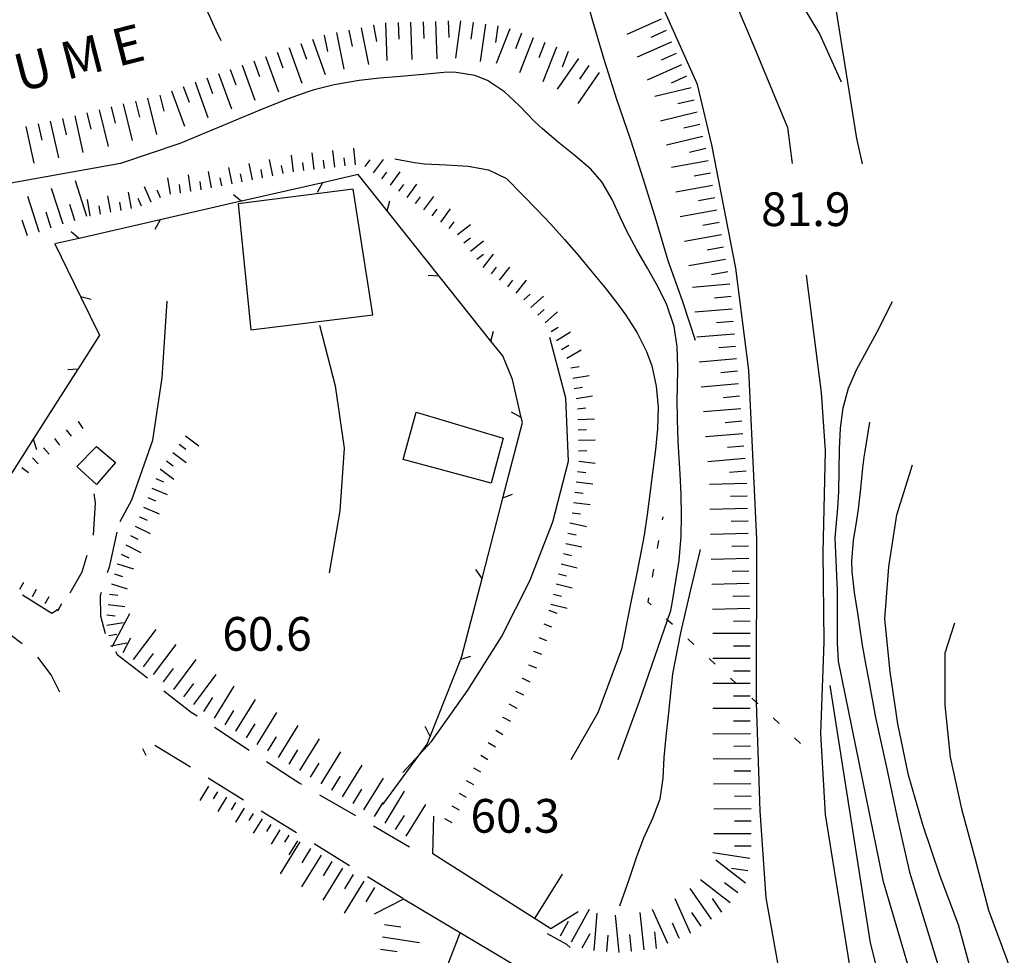
# Model space of a CAD drawing. Units: metres. Extents: x 486264 to 489603, y 4500092 to 4503095.
# Drawn here: x 487798 to 487893, y 4501500 to 4501590 of the extents above; entities that cross this region are included whole.
import ezdxf

# ---------------------------------------------------------------- set-up
doc = ezdxf.new("R2010")
doc.units = ezdxf.units.M
doc.header["$MEASUREMENT"] = 0
for name, color, linetype in [("'03 recinzione", 254, 'Continuous'), ("'03 serra", 254, 'Continuous'), ('careggiabile non asfaltata', 254, 'Continuous'), ('curva direttrice a 10 mt', 254, 'Continuous'), ('curva intermedia a 2 mt', 254, 'Continuous'), ('EDIFICIO', 250, 'Continuous'), ('fiume - lago - torrente', 254, 'Continuous'), ('limite di comune', 254, 'Continuous'), ('ponte - cavalcavia', 254, 'Continuous'), ('punto quotato a terra', 254, 'Continuous'), ('scarpata fino a 1 mt', 254, 'Continuous'), ('scarpata fino a 1 mt v', 254, 'Continuous'), ('scarpata fino a 2 mt', 254, 'Continuous'), ('scarpata fino a 2 mt v', 254, 'Continuous'), ('scarpata fino a 5 mt', 254, 'Continuous'), ('scarpata fino a 5 mt v', 254, 'Continuous'), ('strada secondaria da 6 a 8 mt 2 classe', 254, 'Continuous'), ('TOPO02', 250, 'Continuous')]:
    doc.layers.add(name, color=color, linetype=linetype)
doc.styles.add('txt', font='txt')

msp = doc.modelspace()

# ---------------------------------------------------------------- linework, layer by layer
at = {"layer": "'03 recinzione", "linetype": 'Continuous'}
for p, q in [((487830.623, 4501574.814), (487827.186, 4501574.024)), ((487827.186, 4501574.024), (487819.389, 4501572.242)), ((487827.194, 4501574.023), (487826.686, 4501573.094)), ((487838.397, 4501565.057), (487833.413, 4501571.314)), ((487811.584, 4501570.46), (487803.788, 4501568.679)), ((487811.592, 4501570.46), (487811.084, 4501569.53)), ((487801.459, 4501568.147), (487803.928, 4501563.108)), ((487805.756, 4501559.374), (487803.694, 4501556.132)), ((487844.506, 4501557.385), (487843.381, 4501558.799)), ((487845.444, 4501555.104), (487844.506, 4501557.385)), ((487846.295, 4501551.479), (487845.444, 4501555.104)), ((487846.295, 4501551.471), (487845.358, 4501551.971)), ((487846.413, 4501550.979), (487846.295, 4501551.479)), ((487799.39, 4501549.39), (487795.093, 4501542.639)), ((487842.522, 4501535.986), (487844.53, 4501543.729)), ((487837.531, 4501520.822), (487840.483, 4501528.252)), ((487840.483, 4501528.252), (487840.593, 4501528.533)), ((487840.483, 4501528.252), (487841.444, 4501528.518)), ((487832.984, 4501514.268), (487837.234, 4501520.065))]:
    msp.add_line(p, q, dxfattribs=at)
at = {"layer": "'03 recinzione", "linetype": 'Continuous', "flags": 128}
for points in [[(487833.413, 4501571.314), (487833.407, 4501571.322), (487830.623, 4501574.814)], [(487819.389, 4501572.234), (487819.381, 4501572.24), (487818.623, 4501572.875)], [(487819.389, 4501572.242), (487819.381, 4501572.24), (487811.584, 4501570.46)], [(487833.405, 4501571.314), (487833.407, 4501571.322), (487833.655, 4501572.282)], [(487803.788, 4501568.671), (487803.78, 4501568.677), (487803.022, 4501569.312)], [(487803.788, 4501568.679), (487803.78, 4501568.677), (487801.459, 4501568.147)], [(487838.405, 4501565.057), (487838.397, 4501565.057), (487837.342, 4501565.11)], [(487843.381, 4501558.799), (487843.375, 4501558.807), (487838.397, 4501565.057)], [(487803.92, 4501563.108), (487803.929, 4501563.105), (487804.944, 4501562.827)], [(487803.928, 4501563.108), (487803.929, 4501563.105), (487805.756, 4501559.374)], [(487843.373, 4501558.799), (487843.375, 4501558.807), (487843.623, 4501559.768)], [(487803.694, 4501556.132), (487803.689, 4501556.124), (487799.39, 4501549.39)], [(487803.694, 4501556.124), (487803.689, 4501556.124), (487802.702, 4501556.046)], [(487844.53, 4501543.729), (487844.531, 4501543.733), (487846.413, 4501550.979)], [(487799.389, 4501549.396), (487799.39, 4501549.39), (487799.687, 4501548.382)], [(487844.522, 4501543.729), (487844.531, 4501543.733), (487845.444, 4501544.111)], [(487842.522, 4501535.979), (487842.521, 4501535.981), (487841.928, 4501536.861)], [(487840.593, 4501528.533), (487842.521, 4501535.981), (487842.522, 4501535.986)], [(487837.531, 4501520.815), (487837.529, 4501520.818), (487837.054, 4501521.76)], [(487837.234, 4501520.065), (487837.529, 4501520.818), (487837.531, 4501520.822)]]:
    msp.add_lwpolyline(points, dxfattribs=at)
at = {"layer": "'03 serra", "linetype": 'Continuous', "flags": 128}
for points in [[(487830.139, 4501573.399), (487819.092, 4501571.984), (487820.303, 4501559.883), (487832.03, 4501561.337)], [(487844.553, 4501549.494), (487843.413, 4501545.158), (487834.952, 4501547.439), (487836.178, 4501551.97)]]:
    msp.add_lwpolyline(points, close=True, dxfattribs=at)
at = {"layer": 'careggiabile non asfaltata', "linetype": 'Continuous'}
for p, q in [((487805.171, 4501540.171), (487805.359, 4501543.28)), ((487805.359, 4501543.28), (487805.242, 4501544.132)), ((487807.429, 4501540.444), (487806.671, 4501537.085)), ((487805.164, 4501540.147), (487805.171, 4501540.171)), ((487804.078, 4501536.632), (487804.578, 4501538.233)), ((487806.671, 4501537.085), (487806.507, 4501536.554)), ((487802.937, 4501534.616), (487804.078, 4501536.632)), ((487798.351, 4501534.421), (487801.171, 4501532.663)), ((487805.929, 4501534.64), (487805.835, 4501534.319)), ((487805.835, 4501534.319), (487805.867, 4501532.405)), ((487801.171, 4501532.663), (487801.585, 4501532.905)), ((487801.585, 4501532.905), (487801.726, 4501533.046)), ((487798.32, 4501529.726), (487795.109, 4501532.107)), ((487805.867, 4501532.405), (487806.312, 4501530.71)), ((487801.124, 4501526.726), (487799.82, 4501528.429)), ((487807.304, 4501528.976), (487807.468, 4501528.694)), ((487807.468, 4501528.694), (487810.367, 4501526.438)), ((487801.945, 4501525.062), (487801.124, 4501526.726)), ((487811.945, 4501525.211), (487814.578, 4501523.156)), ((487814.578, 4501523.156), (487815.132, 4501522.797)), ((487816.804, 4501521.695), (487820.148, 4501519.5)), ((487809.882, 4501519.648), (487810.21, 4501519.016)), ((487814.492, 4501517.852), (487811.085, 4501519.961)), ((487821.82, 4501518.407), (487824.945, 4501516.353)), ((487819.593, 4501514.695), (487816.187, 4501516.805)), ((487824.945, 4501516.353), (487825.171, 4501516.22)), ((487826.898, 4501515.22), (487830.359, 4501513.22)), ((487824.695, 4501511.54), (487821.289, 4501513.648)), ((487832.093, 4501512.212), (487835.554, 4501510.213)), ((487829.796, 4501508.384), (487826.398, 4501510.485)), ((487834.898, 4501505.229), (487831.499, 4501507.329)), ((487850.671, 4501500.816), (487848.828, 4501501.855)), ((487851.007, 4501500.519), (487850.671, 4501500.816))]:
    msp.add_line(p, q, dxfattribs=at)
at = {"layer": 'curva direttrice a 10 mt', "color": 254, "linetype": 'Continuous'}
for points in [[(487863.045, 4501558.855), (487861.787, 4501562.667), (487860.396, 4501566.526), (487859.264, 4501570.425), (487858.029, 4501574.323), (487856.794, 4501578.206), (487855.49, 4501582.026), (487854.255, 4501585.877), (487853.107, 4501589.784), (487852.88, 4501590.596), (487852.028, 4501593.127)], [(487872.077, 4501593.129), (487872.365, 4501592.652), (487874.958, 4501588.332), (487877.052, 4501583.707)], [(487807.749, 4501541.468), (487808.859, 4501543.554), (487810.866, 4501549.296), (487811.78, 4501555.273), (487812.272, 4501562.64)], [(487891.468, 4501476.311), (487885.89, 4501490.623), (487881.116, 4501506.841), (487876.78, 4501528.06), (487876.686, 4501529.818), (487876.67, 4501534.849), (487876.475, 4501539.888), (487876.725, 4501542.747), (487876.819, 4501544.341), (487876.858, 4501546.372), (487876.881, 4501548.411), (487876.975, 4501550.427), (487877.233, 4501552.388), (487877.733, 4501554.286), (487878.53, 4501556.114), (487879.497, 4501557.88), (487880.458, 4501559.646), (487881.966, 4501562.599)], [(487855.773, 4501504.55), (487856.499, 4501506.636), (487856.718, 4501507.276), (487857.359, 4501509.198), (487858.07, 4501511.066), (487858.945, 4501512.956), (487859.639, 4501514.817), (487859.929, 4501516.793), (487860.031, 4501518.808), (487860.217, 4501520.801), (487860.444, 4501522.784), (487860.608, 4501524.355), (487860.873, 4501526.817), (487861.616, 4501530.776), (487862.569, 4501534.777), (487863.514, 4501538.77)]]:
    msp.add_lwpolyline(points, dxfattribs=at)
at = {"layer": 'curva intermedia a 2 mt', "color": 254, "linetype": 'Continuous'}
for points in [[(487817.436, 4501587.672), (487816.959, 4501588.656), (487814.962, 4501593.125)], [(487826.905, 4501560.345), (487828.397, 4501554.524), (487829.28, 4501548.524), (487828.858, 4501542.501), (487827.819, 4501536.532)], [(487834.921, 4501517.346), (487837.656, 4501520.322), (487841.148, 4501525.275), (487844.397, 4501530.385), (487847.123, 4501535.768), (487849.319, 4501541.424), (487850.834, 4501547.284), (487850.569, 4501553.308), (487849.03, 4501559.158)], [(487879.748, 4501551.028), (487879.311, 4501548.224), (487879.217, 4501547.638), (487879.077, 4501546.622), (487878.881, 4501544.638), (487878.67, 4501542.646), (487878.514, 4501541.614), (487878.202, 4501539.63), (487878.03, 4501537.646), (487878.053, 4501536.653), (487878.272, 4501534.661), (487878.6, 4501532.677), (487878.772, 4501531.575), (487879.069, 4501529.599), (487879.405, 4501527.63), (487879.655, 4501526.318), (487880.35, 4501522.638), (487881.436, 4501517.693), (487882.475, 4501512.7), (487883.608, 4501507.786), (487885.084, 4501502.959), (487886.585, 4501498.076)], [(487918.882, 4501446.368), (487916.328, 4501449.281), (487912.968, 4501453.094), (487909.671, 4501456.992), (487906.984, 4501461.235), (487904.492, 4501465.687), (487902.14, 4501470.234), (487899.789, 4501474.726), (487897.32, 4501479.101), (487895.031, 4501483.554), (487892.828, 4501488.092), (487891.109, 4501492.865), (487889.671, 4501497.772), (487888.32, 4501502.709), (487886.553, 4501507.389), (487884.92, 4501512.239), (487883.506, 4501517.099), (487882.483, 4501522.028), (487881.733, 4501527.028), (487881.233, 4501532.114), (487881.608, 4501537.099), (487882.389, 4501542.122), (487883.881, 4501546.919)], [(487887.936, 4501531.701), (487887.014, 4501528.818), (487887.006, 4501523.811), (487887.498, 4501518.826), (487888.608, 4501513.873), (487889.905, 4501509.014), (487891.186, 4501504.108), (487892.945, 4501499.373), (487894.623, 4501494.592), (487896.398, 4501489.851), (487898.601, 4501485.312), (487900.929, 4501480.773), (487903.195, 4501476.288), (487905.71, 4501471.89), (487908.046, 4501467.446), (487910.624, 4501463.055), (487913.39, 4501458.75), (487916.179, 4501454.571), (487919.148, 4501450.501), (487921.598, 4501447.633), (487922.437, 4501446.65)], [(487875.936, 4501525.708), (487879.827, 4501500.997), (487881.054, 4501496.13), (487882.609, 4501491.216), (487884.187, 4501486.459), (487885.851, 4501481.74), (487887.687, 4501477.076), (487889.499, 4501472.287), (487891.46, 4501467.631), (487894.085, 4501463.343)]]:
    msp.add_lwpolyline(points, dxfattribs=at)
at = {"layer": 'EDIFICIO', "linetype": 'Continuous', "flags": 128}
msp.add_lwpolyline([(487805.468, 4501548.679), (487807.304, 4501547.132), (487805.459, 4501545.022), (487803.584, 4501546.741)], close=True, dxfattribs=at)
at = {"layer": 'fiume - lago - torrente', "linetype": 'Continuous'}
msp.add_line((487847.609, 4501503.316), (487850.257, 4501507.597), dxfattribs=at)
at = {"layer": 'fiume - lago - torrente', "linetype": 'Continuous', "flags": 128}
for points in [[(487855.593, 4501518.597), (487857.639, 4501524.198), (487860.349, 4501531.999), (487860.67, 4501532.925), (487860.811, 4501533.776), (487861.155, 4501535.761), (487861.459, 4501537.738), (487861.655, 4501540.058), (487861.694, 4501542.058), (487861.655, 4501544.067), (487861.561, 4501546.066), (487861.444, 4501548.066), (487861.381, 4501549.253), (487861.303, 4501551.245), (487861.28, 4501553.253), (487861.295, 4501554.237), (487861.327, 4501556.269), (487861.264, 4501558.276), (487860.975, 4501560.222), (487860.295, 4501562.284), (487859.428, 4501564.066), (487858.428, 4501565.823), (487857.389, 4501567.581), (487856.427, 4501569.386), (487855.872, 4501570.573), (487855.037, 4501572.401), (487854.037, 4501574.097), (487852.974, 4501575.316), (487851.482, 4501576.619), (487849.88, 4501577.877), (487848.318, 4501579.19), (487847.544, 4501579.932), (487846.13, 4501581.4), (487844.677, 4501582.775), (487843.037, 4501583.854), (487841.833, 4501584.33), (487839.841, 4501584.649), (487838.865, 4501584.634), (487836.872, 4501584.423), (487834.693, 4501584.22), (487832.693, 4501584.064), (487830.708, 4501583.853), (487828.318, 4501583.439), (487826.372, 4501582.938), (487825.78, 4501582.758), (487823.897, 4501582.086), (487822.038, 4501581.344), (487821.334, 4501581.055), (487819.483, 4501580.289), (487817.639, 4501579.523), (487815.795, 4501578.75), (487813.944, 4501577.991), (487813.483, 4501577.805), (487807.772, 4501575.866), (487786.311, 4501572.028)], [(487834.138, 4501576.321), (487836.03, 4501575.985), (487837.006, 4501575.853), (487839.1, 4501575.735), (487841.194, 4501575.627), (487843.155, 4501575.268), (487844.866, 4501574.424), (487846.428, 4501572.846), (487847.741, 4501571.479), (487849.123, 4501570.049), (487850.452, 4501568.572), (487851.756, 4501567.049), (487853.084, 4501565.472), (487854.358, 4501563.925), (487855.584, 4501562.347), (487856.35, 4501561.3), (487857.436, 4501559.612), (487858.327, 4501557.823), (487858.827, 4501556.433), (487859.256, 4501554.464), (487859.444, 4501552.464), (487859.397, 4501550.378), (487859.202, 4501548.386), (487858.936, 4501546.394), (487858.655, 4501544.128), (487858.397, 4501542.144), (487858.1, 4501540.167), (487857.694, 4501537.972), (487857.288, 4501536.011), (487856.889, 4501534.05), (487855.928, 4501529.214), (487853.655, 4501523.073), (487851.07, 4501518.573)], [(487836.25, 4501490.979), (487839.085, 4501498.463), (487840.406, 4501501.94)]]:
    msp.add_lwpolyline(points, dxfattribs=at)
at = {"layer": 'limite di comune'}
for p, q in [((487859.866, 4501541.628), (487859.92, 4501541.933)), ((487859.389, 4501538.87), (487859.522, 4501539.659)), ((487858.905, 4501536.112), (487859.045, 4501536.901)), ((487858.491, 4501533.722), (487858.561, 4501534.144)), ((487858.764, 4501533.464), (487858.491, 4501533.722)), ((487862.873, 4501529.66), (487862.288, 4501530.207)), ((487864.928, 4501527.762), (487864.342, 4501528.301)), ((487866.975, 4501525.856), (487866.389, 4501526.402)), ((487871.084, 4501522.051), (487870.498, 4501522.59)), ((487873.139, 4501520.146), (487872.553, 4501520.692))]:
    msp.add_line(p, q, dxfattribs=at)
at = {"layer": 'limite di comune', "flags": 128}
for points in [[(487860.819, 4501531.567), (487860.349, 4501531.999), (487860.233, 4501532.105)], [(487869.03, 4501523.949), (487868.899, 4501524.072), (487868.444, 4501524.496)]]:
    msp.add_lwpolyline(points, dxfattribs=at)
at = {"layer": 'ponte - cavalcavia', "linetype": 'Continuous', "flags": 128}
for points in [[(487879.099, 4501575.841), (487878.544, 4501578.285), (487876.182, 4501593.129)], [(487851.749, 4501503.956), (487849.14, 4501502.339), (487837.796, 4501509.549), (487837.874, 4501513.166)], [(487846.101, 4501494.839), (487846.554, 4501498.276), (487834.976, 4501505.182), (487832.14, 4501503.735)]]:
    msp.add_lwpolyline(points, dxfattribs=at)
at = {"layer": 'scarpata fino a 1 mt', "color": 254, "linetype": 'Continuous'}
for p, q in [((487803.702, 4501551.085), (487803.709, 4501551.085)), ((487800.366, 4501548.538), (487800.366, 4501548.546)), ((487799.32, 4501547.601), (487799.328, 4501547.601)), ((487798.296, 4501546.647), (487798.296, 4501546.655)), ((487848.944, 4501532.941), (487848.944, 4501532.948)), ((487846.991, 4501527.682), (487846.991, 4501527.69)), ((487846.389, 4501526.416), (487846.398, 4501526.424)), ((487845.764, 4501525.166), (487845.773, 4501525.166)), ((487845.139, 4501523.908), (487845.148, 4501523.908)), ((487844.514, 4501522.65), (487844.523, 4501522.658)), ((487843.124, 4501520.221), (487843.124, 4501520.229)), ((487840.312, 4501515.369), (487840.312, 4501515.377))]:
    msp.add_line(p, q, dxfattribs=at)
at = {"layer": 'scarpata fino a 1 mt v', "color": 254, "linetype": 'Continuous'}
for p, q in [((487803.709, 4501551.085), (487804.147, 4501550.413)), ((487802.554, 4501550.296), (487803.038, 4501549.663)), ((487801.436, 4501549.437), (487801.921, 4501548.804)), ((487800.366, 4501548.546), (487800.906, 4501547.952)), ((487799.328, 4501547.601), (487799.866, 4501547.007)), ((487798.296, 4501546.655), (487798.929, 4501546.171)), ((487798.093, 4501534.96), (487798.492, 4501535.655)), ((487799.312, 4501534.265), (487799.71, 4501534.96)), ((487800.531, 4501533.577), (487800.929, 4501534.272)), ((487801.749, 4501532.882), (487802.148, 4501533.577)), ((487848.944, 4501532.948), (487849.694, 4501532.667)), ((487848.452, 4501531.627), (487849.202, 4501531.347)), ((487847.967, 4501530.315), (487848.717, 4501530.034)), ((487847.475, 4501529.002), (487848.225, 4501528.721)), ((487846.991, 4501527.69), (487847.741, 4501527.409)), ((487846.398, 4501526.424), (487847.116, 4501526.065)), ((487845.773, 4501525.166), (487846.491, 4501524.807)), ((487845.148, 4501523.908), (487845.866, 4501523.549)), ((487844.523, 4501522.658), (487845.241, 4501522.299)), ((487843.843, 4501521.424), (487844.531, 4501521.01)), ((487843.124, 4501520.229), (487843.812, 4501519.815)), ((487842.398, 4501519.025), (487843.085, 4501518.611)), ((487841.687, 4501517.815), (487842.382, 4501517.424)), ((487840.999, 4501516.596), (487841.695, 4501516.205)), ((487840.312, 4501515.377), (487841.007, 4501514.986)), ((487839.617, 4501514.15), (487840.312, 4501513.76)), ((487838.929, 4501512.932), (487839.624, 4501512.541))]:
    msp.add_line(p, q, dxfattribs=at)
at = {"layer": 'scarpata fino a 2 mt', "color": 254, "linetype": 'Continuous'}
for p, q in [((487829.373, 4501575.634), (487829.366, 4501575.634)), ((487821.444, 4501574.508), (487821.436, 4501574.508)), ((487827.381, 4501575.407), (487827.373, 4501575.407)), ((487817.514, 4501573.719), (487817.506, 4501573.719)), ((487832.905, 4501574.392), (487832.897, 4501574.392)), ((487813.561, 4501573.062), (487813.553, 4501573.062)), ((487814.553, 4501573.211), (487814.545, 4501573.211)), ((487835.327, 4501572.61), (487835.319, 4501572.61)), ((487810.717, 4501572.171), (487810.709, 4501572.171)), ((487804.881, 4501570.843), (487804.873, 4501570.843)), ((487808.827, 4501571.546), (487808.819, 4501571.546)), ((487838.553, 4501570.236), (487838.545, 4501570.236)), ((487840.78, 4501568.252), (487840.772, 4501568.252)), ((487844.209, 4501564.65), (487844.209, 4501564.658)), ((487846.553, 4501562.768), (487846.553, 4501562.775)), ((487847.225, 4501562.025), (487847.225, 4501562.033)), ((487847.905, 4501561.291), (487847.897, 4501561.291)), ((487851.069, 4501556.237), (487851.069, 4501556.245)), ((487851.78, 4501549.276), (487851.78, 4501549.284)), ((487812.803, 4501548.109), (487812.803, 4501548.117)), ((487811.6, 4501546.508), (487811.608, 4501546.508)), ((487851.569, 4501545.284), (487851.569, 4501545.292)), ((487809.609, 4501541.913), (487809.609, 4501541.921)), ((487850.991, 4501541.323), (487850.991, 4501541.331)), ((487850.772, 4501540.347), (487850.78, 4501540.347)), ((487807.492, 4501537.382), (487807.492, 4501537.39)), ((487850.116, 4501537.409), (487850.116, 4501537.417)), ((487806.898, 4501535.468), (487806.898, 4501535.476)), ((487849.381, 4501534.495), (487849.381, 4501534.503)), ((487806.601, 4501533.491), (487806.601, 4501533.499)), ((487806.64, 4501530.515), (487806.64, 4501530.522)), ((487817.093, 4501515.5), (487817.101, 4501515.5)), ((487818.804, 4501514.453), (487818.812, 4501514.453)), ((487820.515, 4501513.414), (487820.515, 4501513.407)), ((487824.789, 4501510.798), (487824.796, 4501510.798))]:
    msp.add_line(p, q, dxfattribs=at)
at = {"layer": 'scarpata fino a 2 mt v', "color": 254, "linetype": 'Continuous'}
for p, q in [((487830.366, 4501575.743), (487830.186, 4501577.337)), ((487824.389, 4501575.07), (487824.209, 4501576.664)), ((487826.381, 4501575.297), (487826.202, 4501576.891)), ((487828.373, 4501575.524), (487828.194, 4501577.118)), ((487829.366, 4501575.634), (487829.28, 4501576.431)), ((487818.491, 4501573.914), (487818.178, 4501575.484)), ((487820.459, 4501574.313), (487820.147, 4501575.883)), ((487822.42, 4501574.703), (487822.108, 4501576.273)), ((487823.405, 4501574.898), (487823.248, 4501575.68)), ((487825.389, 4501575.188), (487825.303, 4501575.984)), ((487827.373, 4501575.407), (487827.288, 4501576.204)), ((487831.288, 4501575.579), (487831.764, 4501576.22)), ((487832.092, 4501574.985), (487833.038, 4501576.274)), ((487812.569, 4501572.913), (487812.334, 4501574.499)), ((487814.545, 4501573.211), (487814.311, 4501574.796)), ((487816.53, 4501573.523), (487816.217, 4501575.094)), ((487817.506, 4501573.719), (487817.35, 4501574.5)), ((487819.475, 4501574.109), (487819.319, 4501574.891)), ((487821.436, 4501574.508), (487821.28, 4501575.289)), ((487832.897, 4501574.392), (487833.373, 4501575.032)), ((487833.709, 4501573.798), (487834.655, 4501575.087)), ((487810.709, 4501572.171), (487810.069, 4501573.64)), ((487813.553, 4501573.062), (487813.436, 4501573.852)), ((487815.538, 4501573.352), (487815.42, 4501574.141)), ((487834.514, 4501573.204), (487834.991, 4501573.845)), ((487835.319, 4501572.61), (487836.264, 4501573.899)), ((487806.85, 4501571.194), (487806.569, 4501572.772)), ((487808.819, 4501571.546), (487808.538, 4501573.124)), ((487811.631, 4501572.569), (487811.311, 4501573.304)), ((487836.131, 4501572.017), (487836.608, 4501572.657)), ((487836.936, 4501571.423), (487837.881, 4501572.712)), ((487804.873, 4501570.843), (487804.592, 4501572.421)), ((487805.866, 4501571.015), (487805.725, 4501571.804)), ((487807.834, 4501571.366), (487807.694, 4501572.155)), ((487809.795, 4501571.765), (487809.475, 4501572.499)), ((487837.741, 4501570.829), (487838.217, 4501571.47)), ((487838.545, 4501570.236), (487839.491, 4501571.525)), ((487839.358, 4501569.643), (487839.834, 4501570.283)), ((487840.155, 4501569.041), (487841.413, 4501570.025)), ((487840.772, 4501568.252), (487841.405, 4501568.744)), ((487841.397, 4501567.463), (487842.655, 4501568.447)), ((487842.014, 4501566.674), (487842.647, 4501567.166)), ((487842.639, 4501565.893), (487843.631, 4501567.15)), ((487843.428, 4501565.275), (487843.92, 4501565.9)), ((487844.209, 4501564.658), (487845.202, 4501565.916)), ((487844.998, 4501564.033), (487845.491, 4501564.658)), ((487845.788, 4501563.416), (487846.78, 4501564.674)), ((487846.553, 4501562.775), (487847.147, 4501563.315)), ((487847.225, 4501562.033), (487848.413, 4501563.111)), ((487847.897, 4501561.291), (487848.491, 4501561.83)), ((487848.577, 4501560.549), (487849.764, 4501561.627)), ((487849.155, 4501559.736), (487849.842, 4501560.143)), ((487849.663, 4501558.869), (487851.038, 4501559.682)), ((487850.17, 4501558.011), (487850.858, 4501558.417)), ((487850.686, 4501557.151), (487852.061, 4501557.964)), ((487851.069, 4501556.245), (487851.858, 4501556.37)), ((487851.233, 4501555.253), (487852.811, 4501555.511)), ((487851.389, 4501554.261), (487852.178, 4501554.386)), ((487851.553, 4501553.276), (487853.131, 4501553.534)), ((487851.709, 4501552.284), (487852.498, 4501552.409)), ((487851.741, 4501551.284), (487853.342, 4501551.323)), ((487851.764, 4501550.284), (487852.561, 4501550.3)), ((487814.006, 4501549.719), (487815.288, 4501548.758)), ((487851.78, 4501549.284), (487853.381, 4501549.323)), ((487812.803, 4501548.117), (487814.084, 4501547.156)), ((487813.405, 4501548.914), (487814.045, 4501548.438)), ((487851.803, 4501548.276), (487852.6, 4501548.292)), ((487812.202, 4501547.313), (487812.842, 4501546.836)), ((487851.819, 4501547.276), (487853.405, 4501547.073)), ((487811.608, 4501546.508), (487812.889, 4501545.547)), ((487851.694, 4501546.284), (487852.491, 4501546.183)), ((487811.171, 4501545.609), (487811.905, 4501545.297)), ((487851.569, 4501545.292), (487853.155, 4501545.089)), ((487810.781, 4501544.688), (487812.257, 4501544.063)), ((487851.444, 4501544.292), (487852.241, 4501544.191)), ((487810.389, 4501543.765), (487811.123, 4501543.453)), ((487851.319, 4501543.3), (487852.905, 4501543.097)), ((487809.998, 4501542.843), (487811.475, 4501542.219)), ((487809.609, 4501541.921), (487810.343, 4501541.609)), ((487851.194, 4501542.308), (487851.991, 4501542.206)), ((487809.179, 4501541.015), (487810.617, 4501540.305)), ((487850.991, 4501541.331), (487852.553, 4501540.995)), ((487808.734, 4501540.116), (487809.453, 4501539.765)), ((487850.78, 4501540.347), (487851.561, 4501540.175)), ((487808.289, 4501539.218), (487809.726, 4501538.508)), ((487850.561, 4501539.37), (487852.123, 4501539.034)), ((487807.851, 4501538.319), (487808.57, 4501537.968)), ((487850.35, 4501538.386), (487851.131, 4501538.214)), ((487807.492, 4501537.39), (487809.023, 4501536.913)), ((487850.116, 4501537.417), (487851.67, 4501537.026)), ((487807.195, 4501536.429), (487807.96, 4501536.194)), ((487849.873, 4501536.44), (487850.647, 4501536.245)), ((487806.898, 4501535.476), (487808.429, 4501534.999)), ((487849.631, 4501535.472), (487851.186, 4501535.081)), ((487806.718, 4501534.491), (487807.515, 4501534.397)), ((487849.381, 4501534.503), (487850.155, 4501534.308)), ((487806.601, 4501533.499), (487808.187, 4501533.304)), ((487849.139, 4501533.526), (487850.694, 4501533.136)), ((487806.476, 4501532.499), (487807.273, 4501532.405)), ((487806.476, 4501531.507), (487808.054, 4501531.772)), ((487806.64, 4501530.522), (487807.429, 4501530.655)), ((487806.804, 4501529.53), (487807.047, 4501529.571)), ((487807.047, 4501529.571), (487808.382, 4501529.796)), ((487816.242, 4501516.023), (487815.406, 4501514.656)), ((487817.101, 4501515.5), (487816.687, 4501514.82)), ((487817.953, 4501514.977), (487817.117, 4501513.609)), ((487818.812, 4501514.453), (487818.398, 4501513.773)), ((487819.664, 4501513.93), (487818.828, 4501512.563)), ((487820.515, 4501513.407), (487820.101, 4501512.727)), ((487821.374, 4501512.892), (487820.539, 4501511.523)), ((487822.226, 4501512.368), (487821.812, 4501511.689)), ((487823.085, 4501511.845), (487822.249, 4501510.478)), ((487823.937, 4501511.321), (487823.523, 4501510.642)), ((487824.796, 4501510.798), (487823.96, 4501509.431))]:
    msp.add_line(p, q, dxfattribs=at)
at = {"layer": 'scarpata fino a 5 mt', "color": 254, "linetype": 'Continuous'}
for p, q in [((487832.068, 4501589.157), (487832.076, 4501589.157)), ((487834.451, 4501589.415), (487834.458, 4501589.415)), ((487839.255, 4501589.571), (487839.263, 4501589.571)), ((487841.646, 4501589.416), (487841.654, 4501589.416)), ((487844.029, 4501589.088), (487844.037, 4501589.088)), ((487845.193, 4501588.83), (487845.201, 4501588.83)), ((487823.967, 4501586.984), (487823.974, 4501586.984)), ((487860.708, 4501587.55), (487860.708, 4501587.542)), ((487821.708, 4501586.156), (487821.717, 4501586.156)), ((487850.787, 4501586.627), (487850.794, 4501586.627)), ((487818.327, 4501584.914), (487818.327, 4501584.922)), ((487819.452, 4501585.328), (487819.459, 4501585.328)), ((487852.779, 4501585.291), (487852.787, 4501585.283)), ((487861.677, 4501585.347), (487861.685, 4501585.347)), ((487817.194, 4501584.508), (487817.202, 4501584.508)), ((487853.771, 4501584.612), (487853.779, 4501584.605)), ((487814.936, 4501583.68), (487814.944, 4501583.68)), ((487811.545, 4501582.452), (487811.553, 4501582.452)), ((487812.678, 4501582.851), (487812.686, 4501582.851)), ((487805.709, 4501581.022), (487805.717, 4501581.022)), ((487863.185, 4501580.808), (487863.185, 4501580.8)), ((487799.85, 4501579.678), (487799.858, 4501579.678)), ((487864.677, 4501573.753), (487864.685, 4501573.753)), ((487803.405, 4501570.405), (487803.397, 4501570.405)), ((487799.975, 4501569.295), (487799.967, 4501569.295)), ((487866.452, 4501563.09), (487866.452, 4501563.082)), ((487866.764, 4501559.496), (487866.764, 4501559.488)), ((487867.178, 4501554.707), (487867.178, 4501554.699)), ((487867.483, 4501551.113), (487867.483, 4501551.106)), ((487867.897, 4501546.324), (487867.897, 4501546.317)), ((487868.061, 4501541.52), (487868.061, 4501541.512)), ((487868.202, 4501535.512), (487868.202, 4501535.504)), ((487868.225, 4501534.309), (487868.225, 4501534.301)), ((487868.303, 4501528.301), (487868.303, 4501528.293)), ((487868.303, 4501527.098), (487868.303, 4501527.09)), ((487811.929, 4501526.055), (487811.921, 4501526.055)), ((487814.812, 4501523.891), (487814.812, 4501523.898)), ((487817.843, 4501521.938), (487817.843, 4501521.945)), ((487820.914, 4501520.047), (487820.914, 4501520.056)), ((487868.327, 4501519.887), (487868.327, 4501519.879)), ((487868.334, 4501518.684), (487868.334, 4501518.676)), ((487823.984, 4501518.157), (487823.984, 4501518.165)), ((487827.054, 4501516.267), (487827.054, 4501516.274)), ((487830.124, 4501514.376), (487830.124, 4501514.384)), ((487868.389, 4501511.473), (487868.389, 4501511.465)), ((487826.023, 4501510.048), (487826.031, 4501510.048)), ((487828.078, 4501508.798), (487828.078, 4501508.79)), ((487829.101, 4501508.165), (487829.109, 4501508.165)), ((487832.179, 4501506.29), (487832.187, 4501506.29)), ((487866.359, 4501504.832), (487866.359, 4501504.824)), ((487864.578, 4501503.254), (487864.57, 4501503.254)), ((487862.578, 4501501.926), (487862.57, 4501501.926)), ((487860.39, 4501500.926), (487860.382, 4501500.926)), ((487861.484, 4501501.426), (487861.476, 4501501.426)), ((487852.164, 4501500.495), (487852.156, 4501500.495)), ((487856.906, 4501500.183), (487856.898, 4501500.183)), ((487858.101, 4501500.308), (487858.093, 4501500.308)), ((487859.296, 4501500.434), (487859.289, 4501500.434))]:
    msp.add_line(p, q, dxfattribs=at)
at = {"layer": 'scarpata fino a 5 mt v', "color": 254, "linetype": 'Continuous'}
for p, q in [((487859.732, 4501589.745), (487856.443, 4501588.284)), ((487830.896, 4501588.923), (487831.599, 4501585.392)), ((487832.076, 4501589.157), (487832.388, 4501587.587)), ((487833.255, 4501589.376), (487833.372, 4501585.774)), ((487834.458, 4501589.415), (487834.513, 4501587.814)), ((487835.654, 4501589.454), (487835.771, 4501585.853)), ((487836.857, 4501589.493), (487836.912, 4501587.892)), ((487838.06, 4501589.532), (487838.177, 4501585.931)), ((487839.263, 4501589.571), (487839.318, 4501587.97)), ((487840.458, 4501589.571), (487839.974, 4501586.001)), ((487841.654, 4501589.416), (487841.435, 4501587.83)), ((487842.841, 4501589.252), (487842.357, 4501585.682)), ((487844.037, 4501589.088), (487843.818, 4501587.502)), ((487845.201, 4501588.83), (487843.88, 4501585.479)), ((487826.224, 4501587.813), (487827.458, 4501584.431)), ((487827.357, 4501588.211), (487827.669, 4501586.641)), ((487828.537, 4501588.454), (487829.24, 4501584.923)), ((487829.716, 4501588.689), (487830.029, 4501587.118)), ((487846.318, 4501588.385), (487845.732, 4501586.893)), ((487847.435, 4501587.947), (487846.115, 4501584.596)), ((487860.216, 4501588.644), (487858.755, 4501587.995)), ((487823.974, 4501586.984), (487825.209, 4501583.602)), ((487825.099, 4501587.398), (487825.646, 4501585.898)), ((487848.552, 4501587.51), (487847.966, 4501586.018)), ((487849.669, 4501587.065), (487848.349, 4501583.713)), ((487860.708, 4501587.542), (487857.419, 4501586.081)), ((487821.717, 4501586.156), (487822.952, 4501582.773)), ((487822.842, 4501586.57), (487823.389, 4501585.07)), ((487851.794, 4501585.971), (487849.755, 4501583.002)), ((487850.794, 4501586.627), (487850.208, 4501585.135)), ((487861.193, 4501586.448), (487859.732, 4501585.8)), ((487818.327, 4501584.922), (487818.873, 4501583.422)), ((487819.459, 4501585.328), (487820.694, 4501581.945)), ((487820.583, 4501585.742), (487821.131, 4501584.242)), ((487852.787, 4501585.283), (487851.88, 4501583.963)), ((487861.685, 4501585.347), (487858.396, 4501583.886)), ((487816.069, 4501584.094), (487816.616, 4501582.594)), ((487817.202, 4501584.508), (487818.436, 4501581.125)), ((487853.779, 4501584.605), (487851.74, 4501581.635)), ((487862.169, 4501584.253), (487860.708, 4501583.605)), ((487813.811, 4501583.265), (487814.358, 4501581.765)), ((487814.944, 4501583.68), (487816.178, 4501580.297)), ((487862.622, 4501583.144), (487859.122, 4501582.3)), ((487810.381, 4501582.163), (487811.241, 4501578.663)), ((487811.553, 4501582.452), (487811.936, 4501580.897)), ((487812.686, 4501582.851), (487813.92, 4501579.468)), ((487806.881, 4501581.304), (487807.264, 4501579.749)), ((487808.045, 4501581.593), (487808.905, 4501578.093)), ((487809.217, 4501581.874), (487809.6, 4501580.319)), ((487862.904, 4501581.972), (487861.349, 4501581.597)), ((487802.202, 4501580.194), (487802.545, 4501578.632)), ((487803.373, 4501580.452), (487804.147, 4501576.937)), ((487804.545, 4501580.733), (487804.928, 4501579.179)), ((487805.717, 4501581.022), (487806.577, 4501577.522)), ((487863.185, 4501580.8), (487859.685, 4501579.956)), ((487798.678, 4501579.42), (487799.452, 4501575.904)), ((487799.858, 4501579.678), (487800.202, 4501578.115)), ((487801.03, 4501579.936), (487801.803, 4501576.421)), ((487863.466, 4501579.636), (487861.912, 4501579.261)), ((487863.747, 4501578.464), (487860.247, 4501577.62)), ((487864.029, 4501577.3), (487862.474, 4501576.925)), ((487864.263, 4501576.12), (487860.716, 4501575.495)), ((487864.474, 4501574.933), (487862.896, 4501574.651)), ((487804.545, 4501570.78), (487803.436, 4501574.202)), ((487864.677, 4501573.753), (487861.138, 4501573.128)), ((487864.685, 4501573.753), (487864.677, 4501573.753)), ((487799.967, 4501569.295), (487798.858, 4501572.717)), ((487802.256, 4501570.038), (487801.147, 4501573.459)), ((487803.397, 4501570.405), (487802.905, 4501571.929)), ((487864.888, 4501572.567), (487863.31, 4501572.284)), ((487801.116, 4501569.662), (487800.623, 4501571.186)), ((487865.099, 4501571.386), (487861.552, 4501570.761)), ((487798.827, 4501568.92), (487798.334, 4501570.443)), ((487865.31, 4501570.198), (487863.732, 4501569.917)), ((487865.521, 4501569.02), (487861.974, 4501568.394)), ((487865.732, 4501567.832), (487864.155, 4501567.55)), ((487865.935, 4501566.652), (487862.388, 4501566.026)), ((487866.146, 4501565.465), (487864.569, 4501565.183)), ((487866.349, 4501564.285), (487862.764, 4501563.972)), ((487866.452, 4501563.082), (487864.857, 4501562.942)), ((487866.553, 4501561.887), (487862.967, 4501561.573)), ((487866.663, 4501560.692), (487865.069, 4501560.551)), ((487866.764, 4501559.488), (487863.178, 4501559.175)), ((487866.866, 4501558.293), (487865.272, 4501558.152)), ((487866.967, 4501557.098), (487863.381, 4501556.784)), ((487867.069, 4501555.902), (487865.475, 4501555.762)), ((487867.178, 4501554.699), (487863.592, 4501554.386)), ((487867.28, 4501553.504), (487865.686, 4501553.363)), ((487867.381, 4501552.309), (487863.795, 4501551.996)), ((487867.483, 4501551.106), (487865.889, 4501550.965)), ((487867.584, 4501549.91), (487863.998, 4501549.598)), ((487867.694, 4501548.715), (487866.1, 4501548.574)), ((487867.795, 4501547.52), (487864.209, 4501547.207)), ((487867.897, 4501546.317), (487866.303, 4501546.176)), ((487867.975, 4501545.121), (487864.373, 4501545.035)), ((487868.006, 4501543.918), (487866.405, 4501543.879)), ((487868.03, 4501542.715), (487864.428, 4501542.629)), ((487868.061, 4501541.512), (487866.459, 4501541.473)), ((487868.084, 4501540.317), (487864.483, 4501540.231)), ((487868.116, 4501539.113), (487866.514, 4501539.074)), ((487868.147, 4501537.91), (487864.545, 4501537.824)), ((487868.17, 4501536.707), (487866.569, 4501536.668)), ((487868.202, 4501535.504), (487864.6, 4501535.418)), ((487868.225, 4501534.301), (487866.623, 4501534.262)), ((487868.256, 4501533.106), (487864.655, 4501533.02)), ((487807.047, 4501529.571), (487808.656, 4501532.624)), ((487809.039, 4501528.211), (487811.195, 4501531.094)), ((487868.28, 4501531.902), (487866.678, 4501531.863)), ((487808.039, 4501528.882), (487808.781, 4501530.296)), ((487868.303, 4501530.699), (487864.702, 4501530.699)), ((487806.976, 4501529.437), (487807.047, 4501529.571)), ((487810.96, 4501526.773), (487813.117, 4501529.656)), ((487868.303, 4501529.496), (487866.702, 4501529.496)), ((487809.999, 4501527.492), (487810.96, 4501528.773)), ((487812.89, 4501525.336), (487815.046, 4501528.219)), ((487868.303, 4501528.293), (487864.702, 4501528.293)), ((487811.921, 4501526.055), (487812.882, 4501527.336)), ((487814.812, 4501523.898), (487816.968, 4501526.781)), ((487868.303, 4501527.09), (487866.702, 4501527.09)), ((487813.851, 4501524.617), (487814.812, 4501525.898)), ((487816.82, 4501522.57), (487818.71, 4501525.633)), ((487868.303, 4501525.895), (487864.702, 4501525.895)), ((487815.796, 4501523.203), (487816.632, 4501524.563)), ((487818.867, 4501521.313), (487820.757, 4501524.375)), ((487868.303, 4501524.692), (487866.702, 4501524.692)), ((487868.303, 4501523.488), (487864.702, 4501523.488)), ((487817.843, 4501521.945), (487818.679, 4501523.305)), ((487820.914, 4501520.056), (487822.804, 4501523.118)), ((487819.89, 4501520.68), (487820.726, 4501522.039)), ((487822.96, 4501518.79), (487824.851, 4501521.853)), ((487868.303, 4501522.285), (487866.702, 4501522.285)), ((487821.937, 4501519.422), (487822.773, 4501520.782)), ((487825.007, 4501517.532), (487826.898, 4501520.595)), ((487868.311, 4501521.082), (487864.709, 4501521.043)), ((487868.327, 4501519.879), (487866.725, 4501519.863)), ((487823.984, 4501518.165), (487824.82, 4501519.524)), ((487827.054, 4501516.274), (487828.945, 4501519.337)), ((487868.334, 4501518.676), (487864.733, 4501518.637)), ((487826.031, 4501516.899), (487826.867, 4501518.259)), ((487829.101, 4501515.009), (487830.992, 4501518.071)), ((487828.078, 4501515.642), (487828.914, 4501517.001)), ((487831.148, 4501513.751), (487833.039, 4501516.815)), ((487868.35, 4501517.481), (487866.748, 4501517.465)), ((487868.358, 4501516.277), (487864.756, 4501516.238)), ((487830.124, 4501514.384), (487830.96, 4501515.743)), ((487833.195, 4501512.486), (487835.085, 4501515.549)), ((487868.373, 4501515.074), (487866.772, 4501515.059)), ((487832.171, 4501513.118), (487833.007, 4501514.478)), ((487835.242, 4501511.229), (487837.132, 4501514.291)), ((487834.218, 4501511.861), (487835.054, 4501513.221)), ((487868.389, 4501513.871), (487864.788, 4501513.832)), ((487868.389, 4501512.668), (487866.788, 4501512.668)), ((487868.389, 4501511.465), (487864.788, 4501511.465)), ((487824.999, 4501510.673), (487823.124, 4501507.603)), ((487868.39, 4501510.27), (487866.788, 4501510.27)), ((487827.054, 4501509.423), (487825.179, 4501506.353)), ((487826.031, 4501510.048), (487825.195, 4501508.681)), ((487868.265, 4501509.074), (487864.71, 4501509.645)), ((487828.078, 4501508.79), (487827.242, 4501507.423)), ((487867.835, 4501506.723), (487864.999, 4501508.934)), ((487829.109, 4501508.165), (487827.234, 4501505.095)), ((487830.132, 4501507.54), (487829.296, 4501506.173)), ((487868.078, 4501507.887), (487866.499, 4501508.137)), ((487831.156, 4501506.915), (487829.281, 4501503.845)), ((487866.359, 4501504.824), (487863.523, 4501507.035)), ((487867.093, 4501505.777), (487865.828, 4501506.762)), ((487832.187, 4501506.29), (487831.351, 4501504.923)), ((487864.57, 4501503.254), (487862.523, 4501506.215)), ((487862.57, 4501501.926), (487861.078, 4501505.199)), ((487865.562, 4501503.942), (487864.656, 4501505.254)), ((487851.109, 4501501.073), (487852.851, 4501504.222)), ((487853.312, 4501500.237), (487853.601, 4501503.823)), ((487855.703, 4501500.066), (487855.335, 4501503.644)), ((487858.093, 4501500.308), (487857.726, 4501503.886)), ((487860.382, 4501500.926), (487858.89, 4501504.198)), ((487863.585, 4501502.574), (487862.679, 4501503.887)), ((487833.14, 4501502.76), (487834.718, 4501502.51)), ((487850.054, 4501501.651), (487850.828, 4501503.05)), ((487861.476, 4501501.426), (487860.812, 4501502.879)), ((487852.156, 4501500.495), (487852.929, 4501501.894)), ((487854.507, 4501500.136), (487854.64, 4501501.73)), ((487856.898, 4501500.183), (487856.734, 4501501.776)), ((487859.289, 4501500.434), (487859.124, 4501502.027)), ((487832.953, 4501501.571), (487836.507, 4501501.018)), ((487832.773, 4501500.385), (487834.351, 4501500.135))]:
    msp.add_line(p, q, dxfattribs=at)
at = {"layer": 'strada secondaria da 6 a 8 mt 2 classe', "flags": 128}
for points in [[(487873.804, 4501485.857), (487873.429, 4501487.7), (487873.085, 4501489.935), (487871.679, 4501494.958), (487869.828, 4501505.301), (487869.241, 4501513.668), (487868.899, 4501524.072), (487868.889, 4501524.356), (487868.936, 4501539.785), (487868.155, 4501556.02), (487866.928, 4501565.817), (487864.607, 4501577.675), (487863.224, 4501583.48), (487859.552, 4501591.737), (487859.036, 4501593.128)], [(487866.103, 4501593.128), (487868.388, 4501587.746), (487871.872, 4501579.348), (487872.318, 4501575.863)], [(487873.685, 4501565.145), (487875.123, 4501553.856), (487875.491, 4501548.247), (487875.28, 4501538.481), (487875.366, 4501529.896), (487875.053, 4501521.107), (487875.491, 4501513.302), (487878.859, 4501492.396), (487880.656, 4501484.919), (487880.843, 4501484.3), (487882.617, 4501478.412), (487885.742, 4501470.647), (487890.46, 4501460.248), (487893.695, 4501454.077)]]:
    msp.add_lwpolyline(points, dxfattribs=at)

# ---------------------------------------------------------------- texts
at = {"layer": 'punto quotato a terra', "color": 254, "style": 'txt'}
for s, p in [('81.9               ', (487869.346, 4501569.859)), ('60.6               ', (487817.56, 4501529.053)), ('60.3               ', (487841.406, 4501511.565))]:
    msp.add_text(s, height=3.24, rotation=0.01146, dxfattribs=at).set_placement(p)
at = {"layer": 'TOPO02', "color": 254, "style": 'txt'}
msp.add_text('F I U M E', height=3.6, rotation=14.39065, dxfattribs=at).set_placement((487791.946, 4501581.156))

doc.saveas('drawing.dxf')
